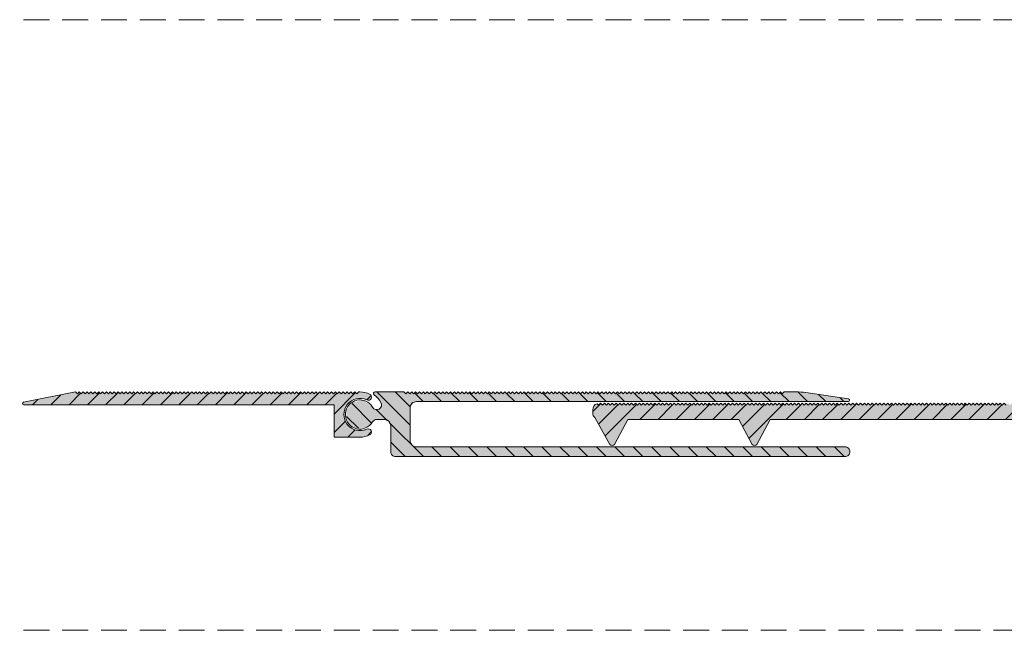
# Model space of a CAD drawing. Units: millimetres. Extents: x -224 to 880, y -438 to 479.
# Drawn here: x 412 to 564, y 268 to 363 of the extents above; entities that cross this region are included whole.
import ezdxf

# ---------------------------------------------------------------- set-up
doc = ezdxf.new("R2010")
doc.units = ezdxf.units.MM
doc.linetypes.add('K5LT_DASHED', pattern=[6, 4, -2])
doc.linetypes.add('K5LT_THIN_INCLUDED_TO_HATCHING', pattern=[0])
pattern_1 = [(45, (0, 0), (-1.4142136, 1.4142136), [])]

msp = doc.modelspace()

# ---------------------------------------------------------------- hatches: boundary and pattern name
at = {"true_color": 0x99ccff}
for points in [[(465.311, 299.536), (463.4, 299.44), (461.981, 300.723), (461.885, 302.634), (463.168, 304.053), (465.079, 304.149), (465.311, 304.053), (465.693, 304.034), (465.977, 304.291), (465.996, 304.673), (465.74, 304.957), (464.24, 305.295), (464.04, 305.295), (463.74, 304.995), (463.44, 305.295), (463.14, 304.995), (462.84, 305.295), (462.54, 304.995), (462.24, 305.295), (461.94, 304.995), (461.64, 305.295), (461.34, 304.995), (461.04, 305.295), (460.74, 304.995), (460.44, 305.295), (460.14, 304.995), (459.84, 305.295), (459.54, 304.995), (459.24, 305.295), (458.94, 304.995), (458.64, 305.295), (458.34, 304.995), (458.04, 305.295), (457.74, 304.995), (457.44, 305.295), (457.14, 304.995), (456.84, 305.295), (456.54, 304.995), (456.24, 305.295), (455.94, 304.995), (455.64, 305.295), (455.34, 304.995), (455.04, 305.295), (454.74, 304.995), (454.44, 305.295), (454.14, 304.995), (453.84, 305.295), (453.54, 304.995), (453.24, 305.295), (452.94, 304.995), (452.64, 305.295), (452.34, 304.995), (452.04, 305.295), (451.74, 304.995), (451.44, 305.295), (451.14, 304.995), (450.84, 305.295), (450.54, 304.995), (450.24, 305.295), (449.94, 304.995), (449.64, 305.295), (449.34, 304.995), (449.04, 305.295), (448.74, 304.995), (448.44, 305.295), (448.14, 304.995), (447.84, 305.295), (447.54, 304.995), (447.24, 305.295), (446.94, 304.995), (446.64, 305.295), (446.34, 304.995), (446.04, 305.295), (445.74, 304.995), (445.44, 305.295), (445.14, 304.995), (444.84, 305.295), (444.54, 304.995), (444.24, 305.295), (443.94, 304.995), (443.64, 305.295), (443.34, 304.995), (443.04, 305.295), (442.74, 304.995), (442.44, 305.295), (442.14, 304.995), (441.84, 305.295), (441.54, 304.995), (441.24, 305.295), (440.94, 304.995), (440.64, 305.295), (440.34, 304.995), (440.04, 305.295), (439.74, 304.995), (439.44, 305.295), (439.14, 304.995), (438.84, 305.295), (438.54, 304.995), (438.24, 305.295), (437.94, 304.995), (437.64, 305.295), (437.34, 304.995), (437.04, 305.295), (436.74, 304.995), (436.44, 305.295), (436.14, 304.995), (435.84, 305.295), (435.54, 304.995), (435.24, 305.295), (434.94, 304.995), (434.64, 305.295), (434.34, 304.995), (434.04, 305.295), (433.74, 304.995), (433.44, 305.295), (433.14, 304.995), (432.84, 305.295), (432.54, 304.995), (432.24, 305.295), (431.94, 304.995), (431.64, 305.295), (431.34, 304.995), (431.04, 305.295), (430.74, 304.995), (430.44, 305.295), (430.14, 304.995), (429.84, 305.295), (429.54, 304.995), (429.24, 305.295), (428.94, 304.995), (428.64, 305.295), (428.34, 304.995), (428.04, 305.295), (427.74, 304.995), (427.44, 305.295), (427.14, 304.995), (426.84, 305.295), (426.54, 304.995), (426.24, 305.295), (425.94, 304.995), (425.64, 305.295), (425.34, 304.995), (425.04, 305.295), (424.74, 304.995), (424.44, 305.295), (424.14, 304.995), (423.84, 305.295), (423.54, 304.995), (423.24, 305.295), (422.94, 304.995), (422.64, 305.295), (422.34, 304.995), (422.04, 305.295), (421.74, 304.995), (421.44, 305.295), (421.14, 304.995), (420.84, 305.295), (420.54, 304.995), (420.24, 305.295), (412.22, 303.691), (412.093, 303.605), (412.063, 303.455), (412.149, 303.328), (412.26, 303.295), (460.24, 303.295), (460.24, 298.295), (464.24, 298.295), (465.74, 298.632), (465.996, 298.916), (465.977, 299.298), (465.693, 299.555)], [(467.99, 301.045), (468.697, 300.752), (468.99, 300.045), (468.99, 296.045), (469.209, 295.514), (469.74, 295.295), (539.24, 295.295), (539.77, 295.514), (539.99, 296.045), (539.77, 296.575), (539.24, 296.795), (472.99, 296.795), (472.283, 297.087), (471.99, 297.795), (471.99, 302.295), (471.99, 302.795), (472.283, 303.502), (472.99, 303.795), (499.69, 303.795), (539.758, 303.795), (539.9, 303.853), (539.958, 303.995), (539.9, 304.136), (539.788, 304.192), (533.177, 305.184), (531.694, 305.295), (529.84, 305.295), (529.54, 304.995), (529.24, 305.295), (528.94, 304.995), (528.64, 305.295), (528.34, 304.995), (528.04, 305.295), (527.74, 304.995), (527.44, 305.295), (527.14, 304.995), (526.84, 305.295), (526.54, 304.995), (526.24, 305.295), (525.94, 304.995), (525.64, 305.295), (525.34, 304.995), (525.04, 305.295), (524.74, 304.995), (524.44, 305.295), (524.14, 304.995), (523.84, 305.295), (523.54, 304.995), (523.24, 305.295), (522.94, 304.995), (522.64, 305.295), (522.34, 304.995), (522.04, 305.295), (521.74, 304.995), (521.44, 305.295), (521.14, 304.995), (520.84, 305.295), (520.54, 304.995), (520.24, 305.295), (519.94, 304.995), (519.64, 305.295), (519.34, 304.995), (519.04, 305.295), (518.74, 304.995), (518.44, 305.295), (518.14, 304.995), (517.84, 305.295), (517.54, 304.995), (517.24, 305.295), (516.94, 304.995), (516.64, 305.295), (516.34, 304.995), (516.04, 305.295), (515.74, 304.995), (515.44, 305.295), (515.14, 304.995), (514.84, 305.295), (514.54, 304.995), (514.24, 305.295), (513.94, 304.995), (513.64, 305.295), (513.34, 304.995), (513.04, 305.295), (512.74, 304.995), (512.44, 305.295), (512.14, 304.995), (511.84, 305.295), (511.54, 304.995), (511.24, 305.295), (510.94, 304.995), (510.64, 305.295), (510.34, 304.995), (510.04, 305.295), (509.74, 304.995), (509.44, 305.295), (509.14, 304.995), (508.84, 305.295), (508.54, 304.995), (508.24, 305.295), (507.94, 304.995), (507.64, 305.295), (507.34, 304.995), (507.04, 305.295), (506.74, 304.995), (506.44, 305.295), (506.14, 304.995), (505.84, 305.295), (505.54, 304.995), (505.24, 305.295), (504.94, 304.995), (504.64, 305.295), (504.34, 304.995), (504.04, 305.295), (503.74, 304.995), (503.44, 305.295), (503.14, 304.995), (502.84, 305.295), (502.54, 304.995), (502.24, 305.295), (501.94, 304.995), (501.64, 305.295), (501.34, 304.995), (501.04, 305.295), (500.74, 304.995), (500.44, 305.295), (500.14, 304.995), (499.84, 305.295), (499.54, 304.995), (499.24, 305.295), (498.94, 304.995), (498.64, 305.295), (498.34, 304.995), (498.04, 305.295), (497.74, 304.995), (497.44, 305.295), (497.14, 304.995), (496.84, 305.295), (496.54, 304.995), (496.24, 305.295), (495.94, 304.995), (495.64, 305.295), (495.34, 304.995), (495.04, 305.295), (494.74, 304.995), (494.44, 305.295), (494.14, 304.995), (493.84, 305.295), (493.54, 304.995), (493.24, 305.295), (492.94, 304.995), (492.64, 305.295), (492.34, 304.995), (492.04, 305.295), (491.74, 304.995), (491.44, 305.295), (491.14, 304.995), (490.84, 305.295), (490.54, 304.995), (490.24, 305.295), (489.94, 304.995), (489.64, 305.295), (489.34, 304.995), (489.04, 305.295), (488.74, 304.995), (488.44, 305.295), (488.14, 304.995), (487.84, 305.295), (487.54, 304.995), (487.24, 305.295), (486.94, 304.995), (486.64, 305.295), (486.34, 304.995), (486.04, 305.295), (485.74, 304.995), (485.44, 305.295), (485.14, 304.995), (484.84, 305.295), (484.54, 304.995), (484.24, 305.295), (483.94, 304.995), (483.64, 305.295), (483.34, 304.995), (483.04, 305.295), (482.74, 304.995), (482.44, 305.295), (482.14, 304.995), (481.84, 305.295), (481.54, 304.995), (481.24, 305.295), (480.94, 304.995), (480.64, 305.295), (480.34, 304.995), (480.04, 305.295), (479.74, 304.995), (479.44, 305.295), (479.14, 304.995), (478.84, 305.295), (478.54, 304.995), (478.24, 305.295), (477.94, 304.995), (477.64, 305.295), (477.34, 304.995), (477.04, 305.295), (476.74, 304.995), (476.44, 305.295), (476.14, 304.995), (475.84, 305.295), (475.54, 304.995), (475.24, 305.295), (474.94, 304.995), (474.64, 305.295), (474.34, 304.995), (474.04, 305.295), (473.74, 304.995), (473.44, 305.295), (473.14, 304.995), (472.84, 305.295), (472.54, 304.995), (472.24, 305.295), (471.94, 304.995), (471.64, 305.295), (471.34, 304.995), (471.04, 305.295), (466.572, 305.295), (466.395, 305.221), (466.322, 305.045), (466.395, 304.868), (466.426, 304.841), (467.487, 303.67), (467.562, 303.1), (467.213, 302.645), (466.644, 302.57), (466.188, 302.92), (464.822, 303.968), (463.115, 303.743), (462.066, 302.377), (462.291, 300.67), (463.657, 299.621), (465.365, 299.846), (465.963, 300.348), (466.188, 300.67), (466.644, 301.019), (466.838, 301.045)], [(525.14, 303.225), (524.84, 303.525), (524.54, 303.225), (524.24, 303.525), (523.94, 303.225), (523.64, 303.525), (523.34, 303.225), (523.04, 303.525), (522.74, 303.225), (522.44, 303.525), (522.14, 303.225), (521.84, 303.525), (521.54, 303.225), (521.24, 303.525), (520.94, 303.225), (520.64, 303.525), (520.34, 303.225), (520.04, 303.525), (519.74, 303.225), (519.44, 303.525), (519.14, 303.225), (518.84, 303.525), (518.54, 303.225), (518.24, 303.525), (517.94, 303.225), (517.64, 303.525), (517.34, 303.225), (517.04, 303.525), (516.74, 303.225), (516.44, 303.525), (516.14, 303.225), (515.84, 303.525), (515.54, 303.225), (515.24, 303.525), (514.94, 303.225), (514.64, 303.525), (514.34, 303.225), (514.04, 303.525), (513.74, 303.225), (513.44, 303.525), (513.14, 303.225), (512.84, 303.525), (512.54, 303.225), (512.24, 303.525), (511.94, 303.225), (511.64, 303.525), (511.34, 303.225), (511.04, 303.525), (510.74, 303.225), (510.44, 303.525), (510.14, 303.225), (509.84, 303.525), (509.54, 303.225), (509.24, 303.525), (508.94, 303.225), (508.64, 303.525), (508.34, 303.225), (508.04, 303.525), (507.74, 303.225), (507.44, 303.525), (507.14, 303.225), (506.84, 303.525), (506.54, 303.225), (506.24, 303.525), (505.94, 303.225), (505.64, 303.525), (505.34, 303.225), (505.04, 303.525), (504.74, 303.225), (504.44, 303.525), (504.14, 303.225), (503.84, 303.525), (503.54, 303.225), (503.24, 303.525), (502.94, 303.225), (502.64, 303.525), (502.34, 303.225), (502.04, 303.525), (501.74, 303.225), (501.44, 303.525), (501.14, 303.225), (500.899, 303.465), (500.334, 302.949), (500.24, 302.525), (500.24, 302.025), (500.533, 301.318), (502.879, 297.178), (503.23, 297.025), (503.24, 297.025), (503.593, 297.172), (503.6, 297.178), (505.665, 301.025), (522.814, 301.025), (524.879, 297.178), (525.23, 297.025), (525.24, 297.025), (525.593, 297.172), (525.6, 297.178), (527.665, 301.025), (579.49, 301.025), (583.642, 301.045), (584.172, 300.825), (584.291, 300.67), (584.516, 300.348), (586.044, 299.553), (587.686, 300.071), (588.481, 301.598), (587.963, 303.241), (586.436, 304.036), (584.793, 303.518), (584.291, 302.92), (583.836, 302.57), (583.267, 302.645), (582.968, 302.965), (582.394, 303.471), (582.07, 303.525), (581.84, 303.525), (581.54, 303.225), (581.24, 303.525), (580.94, 303.225), (580.64, 303.525), (580.34, 303.225), (580.04, 303.525), (579.74, 303.225), (579.44, 303.525), (579.14, 303.225), (578.84, 303.525), (578.54, 303.225), (578.24, 303.525), (577.94, 303.225), (577.64, 303.525), (577.34, 303.225), (577.04, 303.525), (576.74, 303.225), (576.44, 303.525), (576.14, 303.225), (575.84, 303.525), (575.54, 303.225), (575.24, 303.525), (574.94, 303.225), (574.64, 303.525), (574.34, 303.225), (574.04, 303.525), (573.74, 303.225), (573.44, 303.525), (573.14, 303.225), (572.84, 303.525), (572.54, 303.225), (572.24, 303.525), (571.94, 303.225), (571.64, 303.525), (571.34, 303.225), (571.04, 303.525), (570.74, 303.225), (570.44, 303.525), (570.14, 303.225), (569.84, 303.525), (569.54, 303.225), (569.24, 303.525), (568.94, 303.225), (568.64, 303.525), (568.34, 303.225), (568.04, 303.525), (567.74, 303.225), (567.44, 303.525), (567.14, 303.225), (566.84, 303.525), (566.54, 303.225), (566.24, 303.525), (565.94, 303.225), (565.64, 303.525), (565.34, 303.225), (565.04, 303.525), (564.74, 303.225), (564.44, 303.525), (564.14, 303.225), (563.84, 303.525), (563.54, 303.225), (563.24, 303.525), (562.94, 303.225), (562.64, 303.525), (562.34, 303.225), (562.04, 303.525), (561.74, 303.225), (561.44, 303.525), (561.14, 303.225), (560.84, 303.525), (560.54, 303.225), (560.24, 303.525), (559.94, 303.225), (559.64, 303.525), (559.34, 303.225), (559.04, 303.525), (558.74, 303.225), (558.44, 303.525), (558.14, 303.225), (557.84, 303.525), (557.54, 303.225), (557.24, 303.525), (556.94, 303.225), (556.64, 303.525), (556.34, 303.225), (556.04, 303.525), (555.74, 303.225), (555.44, 303.525), (555.14, 303.225), (554.84, 303.525), (554.54, 303.225), (554.24, 303.525), (553.94, 303.225), (553.64, 303.525), (553.34, 303.225), (553.04, 303.525), (552.74, 303.225), (552.44, 303.525), (552.14, 303.225), (551.84, 303.525), (551.54, 303.225), (551.24, 303.525), (550.94, 303.225), (550.64, 303.525), (550.34, 303.225), (550.04, 303.525), (549.74, 303.225), (549.44, 303.525), (549.14, 303.225), (548.84, 303.525), (548.54, 303.225), (548.24, 303.525), (547.94, 303.225), (547.64, 303.525), (547.34, 303.225), (547.04, 303.525), (546.74, 303.225), (546.44, 303.525), (546.14, 303.225), (545.84, 303.525), (545.54, 303.225), (545.24, 303.525), (544.94, 303.225), (544.64, 303.525), (544.34, 303.225), (544.04, 303.525), (543.74, 303.225), (543.44, 303.525), (543.14, 303.225), (542.84, 303.525), (542.54, 303.225), (542.24, 303.525), (541.94, 303.225), (541.64, 303.525), (541.34, 303.225), (541.04, 303.525), (540.74, 303.225), (540.44, 303.525), (540.14, 303.225), (539.84, 303.525), (539.54, 303.225), (539.24, 303.525), (538.94, 303.225), (538.64, 303.525), (538.34, 303.225), (538.04, 303.525), (537.74, 303.225), (537.44, 303.525), (537.14, 303.225), (536.84, 303.525), (536.54, 303.225), (536.24, 303.525), (535.94, 303.225), (535.64, 303.525), (535.34, 303.225), (535.04, 303.525), (534.74, 303.225), (534.44, 303.525), (534.14, 303.225), (533.84, 303.525), (533.54, 303.225), (533.24, 303.525), (532.94, 303.225), (532.64, 303.525), (532.34, 303.225), (532.04, 303.525), (531.74, 303.225), (531.44, 303.525), (531.14, 303.225), (530.84, 303.525), (530.54, 303.225), (530.24, 303.525), (529.94, 303.225), (529.64, 303.525), (529.34, 303.225), (529.04, 303.525), (528.74, 303.225), (528.44, 303.525), (528.14, 303.225), (527.84, 303.525), (527.54, 303.225), (527.24, 303.525), (526.94, 303.225), (526.64, 303.525), (526.34, 303.225), (526.04, 303.525), (525.74, 303.225), (525.44, 303.525)]]:
    msp.add_hatch(color=151, dxfattribs=at).paths.add_polyline_path(points)
h = msp.add_hatch()
h.set_pattern_fill('', angle=45, style=0, pattern_type=0)
h.set_pattern_definition(pattern_1)
h.paths.add_polyline_path([(465.311, 299.536), (463.4, 299.44), (461.981, 300.723), (461.885, 302.634), (463.168, 304.053), (465.079, 304.149), (465.311, 304.053), (465.693, 304.034), (465.977, 304.291), (465.996, 304.673), (465.74, 304.957), (464.24, 305.295), (464.04, 305.295), (463.74, 304.995), (463.44, 305.295), (463.14, 304.995), (462.84, 305.295), (462.54, 304.995), (462.24, 305.295), (461.94, 304.995), (461.64, 305.295), (461.34, 304.995), (461.04, 305.295), (460.74, 304.995), (460.44, 305.295), (460.14, 304.995), (459.84, 305.295), (459.54, 304.995), (459.24, 305.295), (458.94, 304.995), (458.64, 305.295), (458.34, 304.995), (458.04, 305.295), (457.74, 304.995), (457.44, 305.295), (457.14, 304.995), (456.84, 305.295), (456.54, 304.995), (456.24, 305.295), (455.94, 304.995), (455.64, 305.295), (455.34, 304.995), (455.04, 305.295), (454.74, 304.995), (454.44, 305.295), (454.14, 304.995), (453.84, 305.295), (453.54, 304.995), (453.24, 305.295), (452.94, 304.995), (452.64, 305.295), (452.34, 304.995), (452.04, 305.295), (451.74, 304.995), (451.44, 305.295), (451.14, 304.995), (450.84, 305.295), (450.54, 304.995), (450.24, 305.295), (449.94, 304.995), (449.64, 305.295), (449.34, 304.995), (449.04, 305.295), (448.74, 304.995), (448.44, 305.295), (448.14, 304.995), (447.84, 305.295), (447.54, 304.995), (447.24, 305.295), (446.94, 304.995), (446.64, 305.295), (446.34, 304.995), (446.04, 305.295), (445.74, 304.995), (445.44, 305.295), (445.14, 304.995), (444.84, 305.295), (444.54, 304.995), (444.24, 305.295), (443.94, 304.995), (443.64, 305.295), (443.34, 304.995), (443.04, 305.295), (442.74, 304.995), (442.44, 305.295), (442.14, 304.995), (441.84, 305.295), (441.54, 304.995), (441.24, 305.295), (440.94, 304.995), (440.64, 305.295), (440.34, 304.995), (440.04, 305.295), (439.74, 304.995), (439.44, 305.295), (439.14, 304.995), (438.84, 305.295), (438.54, 304.995), (438.24, 305.295), (437.94, 304.995), (437.64, 305.295), (437.34, 304.995), (437.04, 305.295), (436.74, 304.995), (436.44, 305.295), (436.14, 304.995), (435.84, 305.295), (435.54, 304.995), (435.24, 305.295), (434.94, 304.995), (434.64, 305.295), (434.34, 304.995), (434.04, 305.295), (433.74, 304.995), (433.44, 305.295), (433.14, 304.995), (432.84, 305.295), (432.54, 304.995), (432.24, 305.295), (431.94, 304.995), (431.64, 305.295), (431.34, 304.995), (431.04, 305.295), (430.74, 304.995), (430.44, 305.295), (430.14, 304.995), (429.84, 305.295), (429.54, 304.995), (429.24, 305.295), (428.94, 304.995), (428.64, 305.295), (428.34, 304.995), (428.04, 305.295), (427.74, 304.995), (427.44, 305.295), (427.14, 304.995), (426.84, 305.295), (426.54, 304.995), (426.24, 305.295), (425.94, 304.995), (425.64, 305.295), (425.34, 304.995), (425.04, 305.295), (424.74, 304.995), (424.44, 305.295), (424.14, 304.995), (423.84, 305.295), (423.54, 304.995), (423.24, 305.295), (422.94, 304.995), (422.64, 305.295), (422.34, 304.995), (422.04, 305.295), (421.74, 304.995), (421.44, 305.295), (421.14, 304.995), (420.84, 305.295), (420.54, 304.995), (420.24, 305.295), (412.22, 303.691), (412.093, 303.605), (412.063, 303.455), (412.149, 303.328), (412.26, 303.295), (460.24, 303.295), (460.24, 298.295), (464.24, 298.295), (465.74, 298.632), (465.996, 298.916), (465.977, 299.298), (465.693, 299.555)])
h = msp.add_hatch()
h.set_pattern_fill('', angle=-45, style=0, pattern_type=0)
h.set_pattern_definition([(-45, (0, 0), (1.4142136, 1.4142136), [])])
h.paths.add_polyline_path([(471.99, 297.795), (471.99, 302.295), (471.99, 302.795), (472.283, 303.502), (472.99, 303.795), (499.69, 303.795), (539.758, 303.795), (539.9, 303.853), (539.958, 303.995), (539.9, 304.136), (539.788, 304.192), (533.177, 305.184), (531.694, 305.295), (529.84, 305.295), (529.54, 304.995), (529.24, 305.295), (528.94, 304.995), (528.64, 305.295), (528.34, 304.995), (528.04, 305.295), (527.74, 304.995), (527.44, 305.295), (527.14, 304.995), (526.84, 305.295), (526.54, 304.995), (526.24, 305.295), (525.94, 304.995), (525.64, 305.295), (525.34, 304.995), (525.04, 305.295), (524.74, 304.995), (524.44, 305.295), (524.14, 304.995), (523.84, 305.295), (523.54, 304.995), (523.24, 305.295), (522.94, 304.995), (522.64, 305.295), (522.34, 304.995), (522.04, 305.295), (521.74, 304.995), (521.44, 305.295), (521.14, 304.995), (520.84, 305.295), (520.54, 304.995), (520.24, 305.295), (519.94, 304.995), (519.64, 305.295), (519.34, 304.995), (519.04, 305.295), (518.74, 304.995), (518.44, 305.295), (518.14, 304.995), (517.84, 305.295), (517.54, 304.995), (517.24, 305.295), (516.94, 304.995), (516.64, 305.295), (516.34, 304.995), (516.04, 305.295), (515.74, 304.995), (515.44, 305.295), (515.14, 304.995), (514.84, 305.295), (514.54, 304.995), (514.24, 305.295), (513.94, 304.995), (513.64, 305.295), (513.34, 304.995), (513.04, 305.295), (512.74, 304.995), (512.44, 305.295), (512.14, 304.995), (511.84, 305.295), (511.54, 304.995), (511.24, 305.295), (510.94, 304.995), (510.64, 305.295), (510.34, 304.995), (510.04, 305.295), (509.74, 304.995), (509.44, 305.295), (509.14, 304.995), (508.84, 305.295), (508.54, 304.995), (508.24, 305.295), (507.94, 304.995), (507.64, 305.295), (507.34, 304.995), (507.04, 305.295), (506.74, 304.995), (506.44, 305.295), (506.14, 304.995), (505.84, 305.295), (505.54, 304.995), (505.24, 305.295), (504.94, 304.995), (504.64, 305.295), (504.34, 304.995), (504.04, 305.295), (503.74, 304.995), (503.44, 305.295), (503.14, 304.995), (502.84, 305.295), (502.54, 304.995), (502.24, 305.295), (501.94, 304.995), (501.64, 305.295), (501.34, 304.995), (501.04, 305.295), (500.74, 304.995), (500.44, 305.295), (500.14, 304.995), (499.84, 305.295), (499.54, 304.995), (499.24, 305.295), (498.94, 304.995), (498.64, 305.295), (498.34, 304.995), (498.04, 305.295), (497.74, 304.995), (497.44, 305.295), (497.14, 304.995), (496.84, 305.295), (496.54, 304.995), (496.24, 305.295), (495.94, 304.995), (495.64, 305.295), (495.34, 304.995), (495.04, 305.295), (494.74, 304.995), (494.44, 305.295), (494.14, 304.995), (493.84, 305.295), (493.54, 304.995), (493.24, 305.295), (492.94, 304.995), (492.64, 305.295), (492.34, 304.995), (492.04, 305.295), (491.74, 304.995), (491.44, 305.295), (491.14, 304.995), (490.84, 305.295), (490.54, 304.995), (490.24, 305.295), (489.94, 304.995), (489.64, 305.295), (489.34, 304.995), (489.04, 305.295), (488.74, 304.995), (488.44, 305.295), (488.14, 304.995), (487.84, 305.295), (487.54, 304.995), (487.24, 305.295), (486.94, 304.995), (486.64, 305.295), (486.34, 304.995), (486.04, 305.295), (485.74, 304.995), (485.44, 305.295), (485.14, 304.995), (484.84, 305.295), (484.54, 304.995), (484.24, 305.295), (483.94, 304.995), (483.64, 305.295), (483.34, 304.995), (483.04, 305.295), (482.74, 304.995), (482.44, 305.295), (482.14, 304.995), (481.84, 305.295), (481.54, 304.995), (481.24, 305.295), (480.94, 304.995), (480.64, 305.295), (480.34, 304.995), (480.04, 305.295), (479.74, 304.995), (479.44, 305.295), (479.14, 304.995), (478.84, 305.295), (478.54, 304.995), (478.24, 305.295), (477.94, 304.995), (477.64, 305.295), (477.34, 304.995), (477.04, 305.295), (476.74, 304.995), (476.44, 305.295), (476.14, 304.995), (475.84, 305.295), (475.54, 304.995), (475.24, 305.295), (474.94, 304.995), (474.64, 305.295), (474.34, 304.995), (474.04, 305.295), (473.74, 304.995), (473.44, 305.295), (473.14, 304.995), (472.84, 305.295), (472.54, 304.995), (472.24, 305.295), (471.94, 304.995), (471.64, 305.295), (471.34, 304.995), (471.04, 305.295), (466.572, 305.295), (466.395, 305.221), (466.322, 305.045), (466.395, 304.868), (466.426, 304.841), (467.487, 303.67), (467.562, 303.1), (467.213, 302.645), (466.644, 302.57), (466.188, 302.92), (464.822, 303.968), (463.115, 303.743), (462.066, 302.377), (462.291, 300.67), (463.657, 299.621), (465.365, 299.846), (465.963, 300.348), (466.188, 300.67), (466.644, 301.019), (466.838, 301.045), (467.99, 301.045), (468.697, 300.752), (468.99, 300.045), (468.99, 296.045), (469.209, 295.514), (469.74, 295.295), (539.24, 295.295), (539.77, 295.514), (539.99, 296.045), (539.77, 296.575), (539.24, 296.795), (472.99, 296.795), (472.283, 297.087)])
h = msp.add_hatch()
h.set_pattern_fill('', angle=45, style=0, pattern_type=0)
h.set_pattern_definition(pattern_1)
h.paths.add_polyline_path([(527.665, 301.025), (579.49, 301.025), (583.642, 301.045), (584.172, 300.825), (584.291, 300.67), (584.516, 300.348), (586.044, 299.553), (587.686, 300.071), (588.481, 301.598), (587.963, 303.241), (586.436, 304.036), (584.793, 303.518), (584.291, 302.92), (583.836, 302.57), (583.267, 302.645), (582.968, 302.965), (582.394, 303.471), (582.07, 303.525), (581.84, 303.525), (581.54, 303.225), (581.24, 303.525), (580.94, 303.225), (580.64, 303.525), (580.34, 303.225), (580.04, 303.525), (579.74, 303.225), (579.44, 303.525), (579.14, 303.225), (578.84, 303.525), (578.54, 303.225), (578.24, 303.525), (577.94, 303.225), (577.64, 303.525), (577.34, 303.225), (577.04, 303.525), (576.74, 303.225), (576.44, 303.525), (576.14, 303.225), (575.84, 303.525), (575.54, 303.225), (575.24, 303.525), (574.94, 303.225), (574.64, 303.525), (574.34, 303.225), (574.04, 303.525), (573.74, 303.225), (573.44, 303.525), (573.14, 303.225), (572.84, 303.525), (572.54, 303.225), (572.24, 303.525), (571.94, 303.225), (571.64, 303.525), (571.34, 303.225), (571.04, 303.525), (570.74, 303.225), (570.44, 303.525), (570.14, 303.225), (569.84, 303.525), (569.54, 303.225), (569.24, 303.525), (568.94, 303.225), (568.64, 303.525), (568.34, 303.225), (568.04, 303.525), (567.74, 303.225), (567.44, 303.525), (567.14, 303.225), (566.84, 303.525), (566.54, 303.225), (566.24, 303.525), (565.94, 303.225), (565.64, 303.525), (565.34, 303.225), (565.04, 303.525), (564.74, 303.225), (564.44, 303.525), (564.14, 303.225), (563.84, 303.525), (563.54, 303.225), (563.24, 303.525), (562.94, 303.225), (562.64, 303.525), (562.34, 303.225), (562.04, 303.525), (561.74, 303.225), (561.44, 303.525), (561.14, 303.225), (560.84, 303.525), (560.54, 303.225), (560.24, 303.525), (559.94, 303.225), (559.64, 303.525), (559.34, 303.225), (559.04, 303.525), (558.74, 303.225), (558.44, 303.525), (558.14, 303.225), (557.84, 303.525), (557.54, 303.225), (557.24, 303.525), (556.94, 303.225), (556.64, 303.525), (556.34, 303.225), (556.04, 303.525), (555.74, 303.225), (555.44, 303.525), (555.14, 303.225), (554.84, 303.525), (554.54, 303.225), (554.24, 303.525), (553.94, 303.225), (553.64, 303.525), (553.34, 303.225), (553.04, 303.525), (552.74, 303.225), (552.44, 303.525), (552.14, 303.225), (551.84, 303.525), (551.54, 303.225), (551.24, 303.525), (550.94, 303.225), (550.64, 303.525), (550.34, 303.225), (550.04, 303.525), (549.74, 303.225), (549.44, 303.525), (549.14, 303.225), (548.84, 303.525), (548.54, 303.225), (548.24, 303.525), (547.94, 303.225), (547.64, 303.525), (547.34, 303.225), (547.04, 303.525), (546.74, 303.225), (546.44, 303.525), (546.14, 303.225), (545.84, 303.525), (545.54, 303.225), (545.24, 303.525), (544.94, 303.225), (544.64, 303.525), (544.34, 303.225), (544.04, 303.525), (543.74, 303.225), (543.44, 303.525), (543.14, 303.225), (542.84, 303.525), (542.54, 303.225), (542.24, 303.525), (541.94, 303.225), (541.64, 303.525), (541.34, 303.225), (541.04, 303.525), (540.74, 303.225), (540.44, 303.525), (540.14, 303.225), (539.84, 303.525), (539.54, 303.225), (539.24, 303.525), (538.94, 303.225), (538.64, 303.525), (538.34, 303.225), (538.04, 303.525), (537.74, 303.225), (537.44, 303.525), (537.14, 303.225), (536.84, 303.525), (536.54, 303.225), (536.24, 303.525), (535.94, 303.225), (535.64, 303.525), (535.34, 303.225), (535.04, 303.525), (534.74, 303.225), (534.44, 303.525), (534.14, 303.225), (533.84, 303.525), (533.54, 303.225), (533.24, 303.525), (532.94, 303.225), (532.64, 303.525), (532.34, 303.225), (532.04, 303.525), (531.74, 303.225), (531.44, 303.525), (531.14, 303.225), (530.84, 303.525), (530.54, 303.225), (530.24, 303.525), (529.94, 303.225), (529.64, 303.525), (529.34, 303.225), (529.04, 303.525), (528.74, 303.225), (528.44, 303.525), (528.14, 303.225), (527.84, 303.525), (527.54, 303.225), (527.24, 303.525), (526.94, 303.225), (526.64, 303.525), (526.34, 303.225), (526.04, 303.525), (525.74, 303.225), (525.44, 303.525), (525.14, 303.225), (524.84, 303.525), (524.54, 303.225), (524.24, 303.525), (523.94, 303.225), (523.64, 303.525), (523.34, 303.225), (523.04, 303.525), (522.74, 303.225), (522.44, 303.525), (522.14, 303.225), (521.84, 303.525), (521.54, 303.225), (521.24, 303.525), (520.94, 303.225), (520.64, 303.525), (520.34, 303.225), (520.04, 303.525), (519.74, 303.225), (519.44, 303.525), (519.14, 303.225), (518.84, 303.525), (518.54, 303.225), (518.24, 303.525), (517.94, 303.225), (517.64, 303.525), (517.34, 303.225), (517.04, 303.525), (516.74, 303.225), (516.44, 303.525), (516.14, 303.225), (515.84, 303.525), (515.54, 303.225), (515.24, 303.525), (514.94, 303.225), (514.64, 303.525), (514.34, 303.225), (514.04, 303.525), (513.74, 303.225), (513.44, 303.525), (513.14, 303.225), (512.84, 303.525), (512.54, 303.225), (512.24, 303.525), (511.94, 303.225), (511.64, 303.525), (511.34, 303.225), (511.04, 303.525), (510.74, 303.225), (510.44, 303.525), (510.14, 303.225), (509.84, 303.525), (509.54, 303.225), (509.24, 303.525), (508.94, 303.225), (508.64, 303.525), (508.34, 303.225), (508.04, 303.525), (507.74, 303.225), (507.44, 303.525), (507.14, 303.225), (506.84, 303.525), (506.54, 303.225), (506.24, 303.525), (505.94, 303.225), (505.64, 303.525), (505.34, 303.225), (505.04, 303.525), (504.74, 303.225), (504.44, 303.525), (504.14, 303.225), (503.84, 303.525), (503.54, 303.225), (503.24, 303.525), (502.94, 303.225), (502.64, 303.525), (502.34, 303.225), (502.04, 303.525), (501.74, 303.225), (501.44, 303.525), (501.14, 303.225), (500.899, 303.465), (500.334, 302.949), (500.24, 302.525), (500.24, 302.025), (500.533, 301.318), (502.879, 297.178), (503.23, 297.025), (503.24, 297.025), (503.593, 297.172), (503.6, 297.178), (505.665, 301.025), (522.814, 301.025), (524.879, 297.178), (525.23, 297.025), (525.24, 297.025), (525.593, 297.172), (525.6, 297.178)])

# ---------------------------------------------------------------- linework, layer by layer
at = {"color": 7, "linetype": 'K5LT_DASHED', "lineweight": 18}
for p, q in [((-217.788, 362.809), (879.627, 362.809)), ((-217.788, 268.447), (879.627, 268.447))]:
    msp.add_line(p, q, dxfattribs=at)
at = {"color": 7, "linetype": 'K5LT_THIN_INCLUDED_TO_HATCHING', "lineweight": 18}
for points in [[(460.24, 303.295), (412.26, 303.295, -0.905871), (412.22, 303.691), (420.24, 305.295), (420.54, 304.995), (420.84, 305.295), (421.14, 304.995), (421.44, 305.295), (421.74, 304.995), (422.04, 305.295), (422.34, 304.995), (422.64, 305.295), (422.94, 304.995), (423.24, 305.295), (423.54, 304.995), (423.84, 305.295), (424.14, 304.995), (424.44, 305.295), (424.74, 304.995), (425.04, 305.295), (425.34, 304.995), (425.64, 305.295), (425.94, 304.995), (426.24, 305.295), (426.54, 304.995), (426.84, 305.295), (427.14, 304.995), (427.44, 305.295), (427.74, 304.995), (428.04, 305.295), (428.34, 304.995), (428.64, 305.295), (428.94, 304.995), (429.24, 305.295), (429.54, 304.995), (429.84, 305.295), (430.14, 304.995), (430.44, 305.295), (430.74, 304.995), (431.04, 305.295), (431.34, 304.995), (431.64, 305.295), (431.94, 304.995), (432.24, 305.295), (432.54, 304.995), (432.84, 305.295), (433.14, 304.995), (433.44, 305.295), (433.74, 304.995), (434.04, 305.295), (434.34, 304.995), (434.64, 305.295), (434.94, 304.995), (435.24, 305.295), (435.54, 304.995), (435.84, 305.295), (436.14, 304.995), (436.44, 305.295), (436.74, 304.995), (437.04, 305.295), (437.34, 304.995), (437.64, 305.295), (437.94, 304.995), (438.24, 305.295), (438.54, 304.995), (438.84, 305.295), (439.14, 304.995), (439.44, 305.295), (439.74, 304.995), (440.04, 305.295), (440.34, 304.995), (440.64, 305.295), (440.94, 304.995), (441.24, 305.295), (441.54, 304.995), (441.84, 305.295), (442.14, 304.995), (442.44, 305.295), (442.74, 304.995), (443.04, 305.295), (443.34, 304.995), (443.64, 305.295), (443.94, 304.995), (444.24, 305.295), (444.54, 304.995), (444.84, 305.295), (445.14, 304.995), (445.44, 305.295), (445.74, 304.995), (446.04, 305.295), (446.34, 304.995), (446.64, 305.295), (446.94, 304.995), (447.24, 305.295), (447.54, 304.995), (447.84, 305.295), (448.14, 304.995), (448.44, 305.295), (448.74, 304.995), (449.04, 305.295), (449.34, 304.995), (449.64, 305.295), (449.94, 304.995), (450.24, 305.295), (450.54, 304.995), (450.84, 305.295), (451.14, 304.995), (451.44, 305.295), (451.74, 304.995), (452.04, 305.295), (452.34, 304.995), (452.64, 305.295), (452.94, 304.995), (453.24, 305.295), (453.54, 304.995), (453.84, 305.295), (454.14, 304.995), (454.44, 305.295), (454.74, 304.995), (455.04, 305.295), (455.34, 304.995), (455.64, 305.295), (455.94, 304.995), (456.24, 305.295), (456.54, 304.995), (456.84, 305.295), (457.14, 304.995), (457.44, 305.295), (457.74, 304.995), (458.04, 305.295), (458.34, 304.995), (458.64, 305.295), (458.94, 304.995), (459.24, 305.295), (459.54, 304.995), (459.84, 305.295), (460.14, 304.995), (460.44, 305.295), (460.74, 304.995), (461.04, 305.295), (461.34, 304.995), (461.64, 305.295), (461.94, 304.995), (462.24, 305.295), (462.54, 304.995), (462.84, 305.295), (463.14, 304.995), (463.44, 305.295), (463.74, 304.995), (464.04, 305.295), (464.24, 305.295, -0.1111825), (465.74, 304.957, -1), (465.311, 304.053, 1.5811388), (465.311, 299.536, -1), (465.74, 298.632, -0.1111825), (464.24, 298.295), (460.24, 298.295)], [(499.69, 303.795), (472.99, 303.795, 0.4142136), (471.99, 302.795), (471.99, 302.295), (471.99, 297.795, 0.4142136), (472.99, 296.795), (539.24, 296.795, -0.4142136), (539.99, 296.045, -0.4142136), (539.24, 295.295), (469.74, 295.295, -0.4142136), (468.99, 296.045), (468.99, 300.045, 0.4142136), (467.99, 301.045), (466.838, 301.045, 0.2679492), (466.188, 300.67, -0.0436609), (465.963, 300.348, -3.1715948), (466.188, 302.92, 1), (467.487, 303.67, 0.1066084), (466.426, 304.841, -0.7288177), (466.572, 305.295), (471.04, 305.295), (471.34, 304.995), (471.64, 305.295), (471.94, 304.995), (472.24, 305.295), (472.54, 304.995), (472.84, 305.295), (473.14, 304.995), (473.44, 305.295), (473.74, 304.995), (474.04, 305.295), (474.34, 304.995), (474.64, 305.295), (474.94, 304.995), (475.24, 305.295), (475.54, 304.995), (475.84, 305.295), (476.14, 304.995), (476.44, 305.295), (476.74, 304.995), (477.04, 305.295), (477.34, 304.995), (477.64, 305.295), (477.94, 304.995), (478.24, 305.295), (478.54, 304.995), (478.84, 305.295), (479.14, 304.995), (479.44, 305.295), (479.74, 304.995), (480.04, 305.295), (480.34, 304.995), (480.64, 305.295), (480.94, 304.995), (481.24, 305.295), (481.54, 304.995), (481.84, 305.295), (482.14, 304.995), (482.44, 305.295), (482.74, 304.995), (483.04, 305.295), (483.34, 304.995), (483.64, 305.295), (483.94, 304.995), (484.24, 305.295), (484.54, 304.995), (484.84, 305.295), (485.14, 304.995), (485.44, 305.295), (485.74, 304.995), (486.04, 305.295), (486.34, 304.995), (486.64, 305.295), (486.94, 304.995), (487.24, 305.295), (487.54, 304.995), (487.84, 305.295), (488.14, 304.995), (488.44, 305.295), (488.74, 304.995), (489.04, 305.295), (489.34, 304.995), (489.64, 305.295), (489.94, 304.995), (490.24, 305.295), (490.54, 304.995), (490.84, 305.295), (491.14, 304.995), (491.44, 305.295), (491.74, 304.995), (492.04, 305.295), (492.34, 304.995), (492.64, 305.295), (492.94, 304.995), (493.24, 305.295), (493.54, 304.995), (493.84, 305.295), (494.14, 304.995), (494.44, 305.295), (494.74, 304.995), (495.04, 305.295), (495.34, 304.995), (495.64, 305.295), (495.94, 304.995), (496.24, 305.295), (496.54, 304.995), (496.84, 305.295), (497.14, 304.995), (497.44, 305.295), (497.74, 304.995), (498.04, 305.295), (498.34, 304.995), (498.64, 305.295), (498.94, 304.995), (499.24, 305.295), (499.54, 304.995), (499.84, 305.295), (500.14, 304.995), (500.44, 305.295), (500.74, 304.995), (501.04, 305.295), (501.34, 304.995), (501.64, 305.295), (501.94, 304.995), (502.24, 305.295), (502.54, 304.995), (502.84, 305.295), (503.14, 304.995), (503.44, 305.295), (503.74, 304.995), (504.04, 305.295), (504.34, 304.995), (504.64, 305.295), (504.94, 304.995), (505.24, 305.295), (505.54, 304.995), (505.84, 305.295), (506.14, 304.995), (506.44, 305.295), (506.74, 304.995), (507.04, 305.295), (507.34, 304.995), (507.64, 305.295), (507.94, 304.995), (508.24, 305.295), (508.54, 304.995), (508.84, 305.295), (509.14, 304.995), (509.44, 305.295), (509.74, 304.995), (510.04, 305.295), (510.34, 304.995), (510.64, 305.295), (510.94, 304.995), (511.24, 305.295), (511.54, 304.995), (511.84, 305.295), (512.14, 304.995), (512.44, 305.295), (512.74, 304.995), (513.04, 305.295), (513.34, 304.995), (513.64, 305.295), (513.94, 304.995), (514.24, 305.295), (514.54, 304.995), (514.84, 305.295), (515.14, 304.995), (515.44, 305.295), (515.74, 304.995), (516.04, 305.295), (516.34, 304.995), (516.64, 305.295), (516.94, 304.995), (517.24, 305.295), (517.54, 304.995), (517.84, 305.295), (518.14, 304.995), (518.44, 305.295), (518.74, 304.995), (519.04, 305.295), (519.34, 304.995), (519.64, 305.295), (519.94, 304.995), (520.24, 305.295), (520.54, 304.995), (520.84, 305.295), (521.14, 304.995), (521.44, 305.295), (521.74, 304.995), (522.04, 305.295), (522.34, 304.995), (522.64, 305.295), (522.94, 304.995), (523.24, 305.295), (523.54, 304.995), (523.84, 305.295), (524.14, 304.995), (524.44, 305.295), (524.74, 304.995), (525.04, 305.295), (525.34, 304.995), (525.64, 305.295), (525.94, 304.995), (526.24, 305.295), (526.54, 304.995), (526.84, 305.295), (527.14, 304.995), (527.44, 305.295), (527.74, 304.995), (528.04, 305.295), (528.34, 304.995), (528.64, 305.295), (528.94, 304.995), (529.24, 305.295), (529.54, 304.995), (529.84, 305.295), (531.694, 305.295, -0.0372397), (533.177, 305.184), (539.788, 304.192, -0.9281946), (539.758, 303.795)]]:
    msp.add_lwpolyline(points, format="xyb", close=True, dxfattribs=at)
msp.add_lwpolyline([(564.14, 303.225), (563.84, 303.525), (563.54, 303.225), (563.24, 303.525), (562.94, 303.225), (562.64, 303.525), (562.34, 303.225), (562.04, 303.525), (561.74, 303.225), (561.44, 303.525), (561.14, 303.225), (560.84, 303.525), (560.54, 303.225), (560.24, 303.525), (559.94, 303.225), (559.64, 303.525), (559.34, 303.225), (559.04, 303.525), (558.74, 303.225), (558.44, 303.525), (558.14, 303.225), (557.84, 303.525), (557.54, 303.225), (557.24, 303.525), (556.94, 303.225), (556.64, 303.525), (556.34, 303.225), (556.04, 303.525), (555.74, 303.225), (555.44, 303.525), (555.14, 303.225), (554.84, 303.525), (554.54, 303.225), (554.24, 303.525), (553.94, 303.225), (553.64, 303.525), (553.34, 303.225), (553.04, 303.525), (552.74, 303.225), (552.44, 303.525), (552.14, 303.225), (551.84, 303.525), (551.54, 303.225), (551.24, 303.525), (550.94, 303.225), (550.64, 303.525), (550.34, 303.225), (550.04, 303.525), (549.74, 303.225), (549.44, 303.525), (549.14, 303.225), (548.84, 303.525), (548.54, 303.225), (548.24, 303.525), (547.94, 303.225), (547.64, 303.525), (547.34, 303.225), (547.04, 303.525), (546.74, 303.225), (546.44, 303.525), (546.14, 303.225), (545.84, 303.525), (545.54, 303.225), (545.24, 303.525), (544.94, 303.225), (544.64, 303.525), (544.34, 303.225), (544.04, 303.525), (543.74, 303.225), (543.44, 303.525), (543.14, 303.225), (542.84, 303.525), (542.54, 303.225), (542.24, 303.525), (541.94, 303.225), (541.64, 303.525), (541.34, 303.225), (541.04, 303.525), (540.74, 303.225), (540.44, 303.525), (540.14, 303.225), (539.84, 303.525), (539.54, 303.225), (539.24, 303.525), (538.94, 303.225), (538.64, 303.525), (538.34, 303.225), (538.04, 303.525), (537.74, 303.225), (537.44, 303.525), (537.14, 303.225), (536.84, 303.525), (536.54, 303.225), (536.24, 303.525), (535.94, 303.225), (535.64, 303.525), (535.34, 303.225), (535.04, 303.525), (534.74, 303.225), (534.44, 303.525), (534.14, 303.225), (533.84, 303.525), (533.54, 303.225), (533.24, 303.525), (532.94, 303.225), (532.64, 303.525), (532.34, 303.225), (532.04, 303.525), (531.74, 303.225), (531.44, 303.525), (531.14, 303.225), (530.84, 303.525), (530.54, 303.225), (530.24, 303.525), (529.94, 303.225), (529.64, 303.525), (529.34, 303.225), (529.04, 303.525), (528.74, 303.225), (528.44, 303.525), (528.14, 303.225), (527.84, 303.525), (527.54, 303.225), (527.24, 303.525), (526.94, 303.225), (526.64, 303.525), (526.34, 303.225), (526.04, 303.525), (525.74, 303.225), (525.44, 303.525), (525.14, 303.225), (524.84, 303.525), (524.54, 303.225), (524.24, 303.525), (523.94, 303.225), (523.64, 303.525), (523.34, 303.225), (523.04, 303.525), (522.74, 303.225), (522.44, 303.525), (522.14, 303.225), (521.84, 303.525), (521.54, 303.225), (521.24, 303.525), (520.94, 303.225), (520.64, 303.525), (520.34, 303.225), (520.04, 303.525), (519.74, 303.225), (519.44, 303.525), (519.14, 303.225), (518.84, 303.525), (518.54, 303.225), (518.24, 303.525), (517.94, 303.225), (517.64, 303.525), (517.34, 303.225), (517.04, 303.525), (516.74, 303.225), (516.44, 303.525), (516.14, 303.225), (515.84, 303.525), (515.54, 303.225), (515.24, 303.525), (514.94, 303.225), (514.64, 303.525), (514.34, 303.225), (514.04, 303.525), (513.74, 303.225), (513.44, 303.525), (513.14, 303.225), (512.84, 303.525), (512.54, 303.225), (512.24, 303.525), (511.94, 303.225), (511.64, 303.525), (511.34, 303.225), (511.04, 303.525), (510.74, 303.225), (510.44, 303.525), (510.14, 303.225), (509.84, 303.525), (509.54, 303.225), (509.24, 303.525), (508.94, 303.225), (508.64, 303.525), (508.34, 303.225), (508.04, 303.525), (507.74, 303.225), (507.44, 303.525), (507.14, 303.225), (506.84, 303.525), (506.54, 303.225), (506.24, 303.525), (505.94, 303.225), (505.64, 303.525), (505.34, 303.225), (505.04, 303.525), (504.74, 303.225), (504.44, 303.525), (504.14, 303.225), (503.84, 303.525), (503.54, 303.225), (503.24, 303.525), (502.94, 303.225), (502.64, 303.525), (502.34, 303.225), (502.04, 303.525), (501.74, 303.225), (501.44, 303.525), (501.14, 303.225), (500.899, 303.465, 0.3157989), (500.24, 302.525), (500.24, 302.025, 0.1989124), (500.533, 301.318), (502.879, 297.178, 0.2039391), (503.24, 297.025, 0.2039391), (503.6, 297.178), (505.665, 301.025), (522.814, 301.025), (524.879, 297.178, 0.2039391), (525.24, 297.025, 0.2039391), (525.6, 297.178), (527.665, 301.025), (579.49, 301.025)], format="xyb", dxfattribs=at)

doc.saveas('drawing.dxf')
